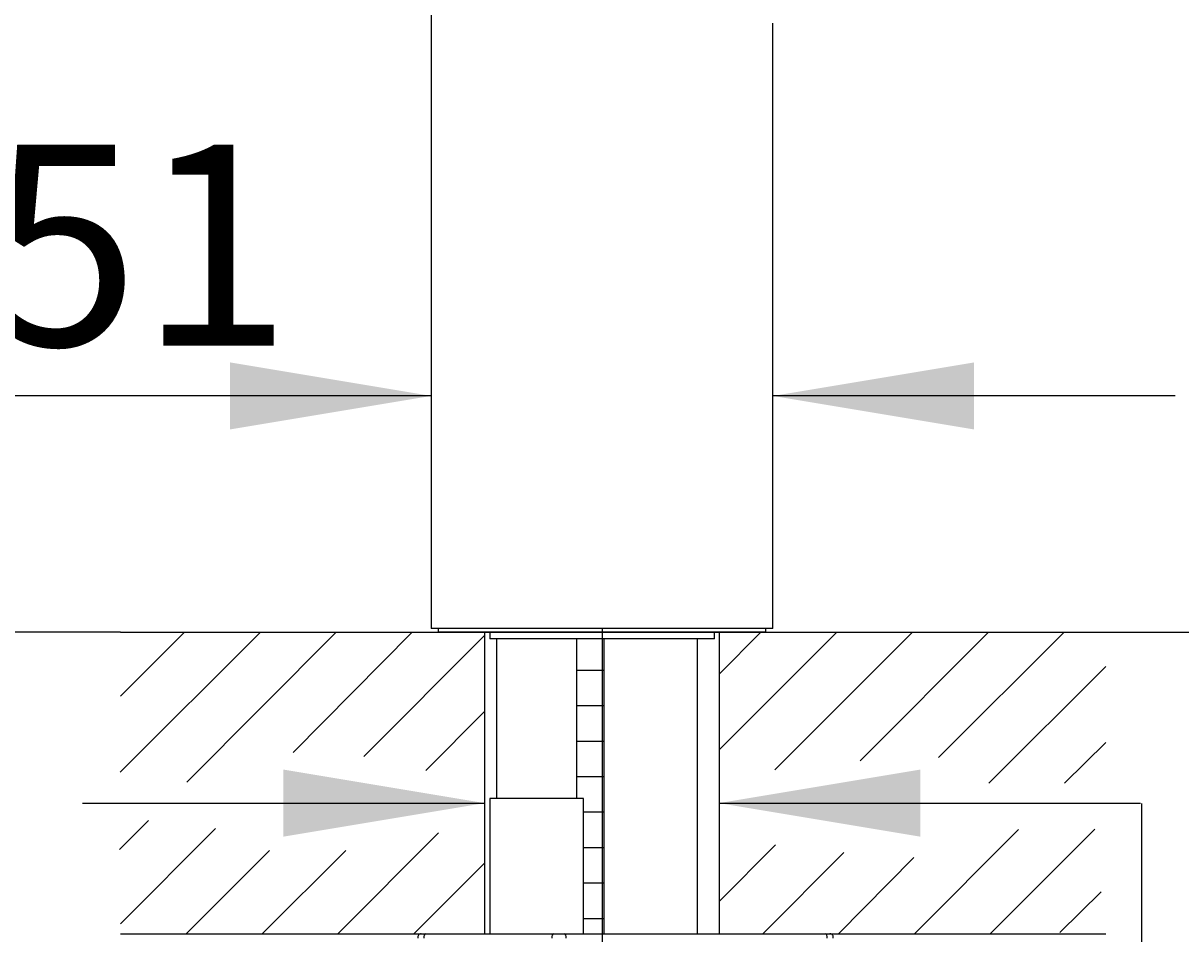
# Model space of a CAD drawing. Units: millimetres. Extents: x 6 to 291, y 5 to 413.
# Drawn here: x 68 to 103, y 201 to 228 of the extents above; entities that cross this region are included whole.
import ezdxf
from ezdxf.enums import TextEntityAlignment as Align

# ---------------------------------------------------------------- set-up
doc = ezdxf.new("R2010")
doc.units = ezdxf.units.MM
for name, color, linetype in [('Layer1', 7, 'Continuous'), ('Layer3', 7, 'Continuous'), ('Layer5', 7, 'Continuous'), ('Layer50', 7, 'Continuous'), ('Layer7', 7, 'Continuous')]:
    doc.layers.add(name, color=color, linetype=linetype)
doc.styles.add('SEACAD_Arial', font='arial.ttf')
doc.styles.add('SEACAD_Solid_Edge_ANSI1_Symbols', font='semeca1.ttf')
doc.dimstyles.get("Standard").update_dxf_attribs({"dimtxt": 0.18, "dimasz": 0.18, "dimexe": 0.18, "dimexo": 0.0625, "dimgap": 0.09, "dimtad": 0, "dimtih": 1, "dimtoh": 1, "dimdec": 4, "dimzin": 0, "dimdsep": 46, "dimtxsty": 'Standard', "dimcen": 0.09, "dimadec": 0, "dimazin": 0, "dimtfac": 1, "dimtdec": 4, "dimtofl": 0, "dimtmove": 0, "dimatfit": 3, "dimfxl": 1, "dimtolj": 1, "dimtzin": 0, "dimarcsym": 0})

# ---------------------------------------------------------------- blocks, each defined once
blk = doc.blocks.new('DMBLK6')
at = {"layer": 'Layer3', "linetype": 'Continuous'}
for points in [[(76.115, 205.523), (76.115, 203.523), (82.115, 204.523)], [(95.115, 205.523), (89.115, 204.523), (95.115, 203.523)]]:
    blk.add_hatch(color=7, dxfattribs=at).paths.add_polyline_path(points)
at = {"layer": 'Layer3', "color": 7, "linetype": 'Continuous'}
for p, q in [((70.115, 204.523), (82.115, 204.523)), ((89.115, 204.523), (101.687, 204.523))]:
    blk.add_line(p, q, dxfattribs=at)
blk = doc.blocks.new('DMBLK7')
at = {"layer": 'Layer3', "linetype": 'Continuous'}
for points in [[(160.494, 231.478), (159.494, 237.478), (158.494, 231.478)], [(160.494, 215.623), (158.494, 215.623), (159.494, 209.623)]]:
    blk.add_hatch(color=7, dxfattribs=at).paths.add_polyline_path(points)
at = {"layer": 'Layer3', "color": 7, "linetype": 'Continuous'}
for p, q in [((130.027, 237.478), (162.494, 237.478)), ((159.494, 237.478), (159.494, 229.141)), ((159.494, 218), (159.494, 209.623)), ((100.649, 209.623), (162.494, 209.623))]:
    blk.add_line(p, q, dxfattribs=at)
at = {"layer": 'Layer3', "color": 7, "linetype": 'Continuous', "style": 'SEACAD_Arial'}
blk.add_text('139', height=6, dxfattribs=at).set_placement((152.451, 226.55), align=Align.TOP_LEFT)
blk = doc.blocks.new('DMBLK8')
at = {"layer": 'Layer3', "linetype": 'Continuous'}
for points in [[(91.622, 185.635), (91.622, 187.635), (85.622, 186.635)], [(124.027, 185.635), (130.027, 186.635), (124.027, 187.635)]]:
    blk.add_hatch(color=7, dxfattribs=at).paths.add_polyline_path(points)
at = {"layer": 'Layer3', "color": 7, "linetype": 'Continuous'}
for p, q in [((130.027, 237.296), (130.027, 183.635)), ((85.622, 209.733), (85.622, 183.635)), ((85.622, 186.635), (98.681, 186.635)), ((116.968, 186.635), (130.027, 186.635))]:
    blk.add_line(p, q, dxfattribs=at)
at = {"layer": 'Layer3', "color": 7, "linetype": 'Continuous', "style": 'SEACAD_Arial'}
blk.add_text('222', height=6, dxfattribs=at).set_placement((100.781, 189.635), align=Align.TOP_LEFT)
blk = doc.blocks.new('DMBLK10')
at = {"layer": 'Layer3', "linetype": 'Continuous'}
for points in [[(54.111, 215.623), (55.111, 209.623), (56.111, 215.623)], [(54.111, 191.623), (56.111, 191.623), (55.111, 197.623)]]:
    blk.add_hatch(color=7, dxfattribs=at).paths.add_polyline_path(points)
at = {"layer": 'Layer3', "color": 7, "linetype": 'Continuous'}
for p, q in [((55.111, 221.623), (55.111, 209.623)), ((71.254, 209.623), (52.111, 209.623)), ((80.822, 197.623), (52.111, 197.623)), ((55.111, 197.623), (55.111, 185.623))]:
    blk.add_line(p, q, dxfattribs=at)
at = {"layer": 'Layer3', "color": 7, "linetype": 'Continuous', "style": 'SEACAD_Arial'}
blk.add_text('max.60', height=6, dxfattribs=at).set_placement((40.685, 206.623), align=Align.TOP_LEFT)
blk = doc.blocks.new('DMBLK11')
at = {"layer": 'Layer3', "linetype": 'Continuous'}
for points in [[(54.074, 247.731), (56.074, 247.731), (55.074, 253.731)], [(54.074, 215.623), (55.074, 209.623), (56.074, 215.623)]]:
    blk.add_hatch(color=7, dxfattribs=at).paths.add_polyline_path(points)
at = {"layer": 'Layer3', "color": 7, "linetype": 'Continuous'}
for p, q in [((102.49, 253.731), (52.074, 253.731)), ((55.074, 253.731), (55.074, 236.777)), ((55.074, 226.577), (55.074, 209.623)), ((71.254, 209.623), (52.074, 209.623))]:
    blk.add_line(p, q, dxfattribs=at)
at = {"layer": 'Layer3', "color": 7, "linetype": 'Continuous', "style": 'SEACAD_Arial'}
blk.add_text('221', height=6, dxfattribs=at).set_placement((48.03, 234.677), align=Align.TOP_LEFT)
blk = doc.blocks.new('DMBLK12')
at = {"layer": 'Layer3', "linetype": 'Continuous'}
for points in [[(35.563, 255.652), (37.563, 255.652), (36.563, 261.652)], [(35.563, 215.623), (36.563, 209.623), (37.563, 215.623)]]:
    blk.add_hatch(color=7, dxfattribs=at).paths.add_polyline_path(points)
at = {"layer": 'Layer3', "color": 7, "linetype": 'Continuous'}
for p, q in [((95.243, 261.652), (33.563, 261.652)), ((36.563, 261.652), (36.563, 240.737)), ((36.563, 230.537), (36.563, 209.623)), ((71.254, 209.623), (33.563, 209.623))]:
    blk.add_line(p, q, dxfattribs=at)
at = {"layer": 'Layer3', "color": 7, "linetype": 'Continuous', "style": 'SEACAD_Arial'}
blk.add_text('257', height=6, dxfattribs=at).set_placement((28.919, 238.637), align=Align.TOP_LEFT)
blk = doc.blocks.new('DMBLK13')
at = {"layer": 'Layer3', "linetype": 'Continuous'}
for points in [[(176.767, 239.629), (175.767, 245.629), (174.767, 239.629)], [(176.767, 215.623), (174.767, 215.623), (175.767, 209.623)]]:
    blk.add_hatch(color=7, dxfattribs=at).paths.add_polyline_path(points)
at = {"layer": 'Layer3', "color": 7, "linetype": 'Continuous'}
for p, q in [((137.349, 245.629), (178.767, 245.629)), ((175.767, 232.726), (175.767, 245.629)), ((175.767, 209.623), (175.767, 222.526)), ((100.649, 209.623), (178.767, 209.623))]:
    blk.add_line(p, q, dxfattribs=at)
at = {"layer": 'Layer3', "color": 7, "linetype": 'Continuous', "style": 'SEACAD_Arial'}
blk.add_text('180', height=6, dxfattribs=at).set_placement((168.723, 230.626), align=Align.TOP_LEFT)
blk = doc.blocks.new('DMBLK15')
at = {"layer": 'Layer3', "linetype": 'Continuous'}
for points in [[(74.522, 217.671), (74.522, 215.671), (80.522, 216.671)], [(96.722, 217.671), (90.722, 216.671), (96.722, 215.671)]]:
    blk.add_hatch(color=7, dxfattribs=at).paths.add_polyline_path(points)
at = {"layer": 'Layer3', "color": 7, "linetype": 'Continuous'}
for p, q in [((80.522, 216.671), (57.128, 216.671)), ((102.722, 216.671), (90.722, 216.671))]:
    blk.add_line(p, q, dxfattribs=at)
for s, style, p in [('O', 'SEACAD_Solid_Edge_ANSI1_Symbols', (59.228, 224.171)), ('51', 'SEACAD_Arial', (67.27, 224.171))]:
    blk.add_text(s, height=6, dxfattribs=dict(at, style=style)).set_placement(p, align=Align.TOP_LEFT)
blk = doc.blocks.new('DMBLK17')
at = {"layer": 'Layer3', "linetype": 'Continuous'}
for points in [[(35.563, 203.623), (37.563, 203.623), (36.563, 209.623)], [(35.563, 153.623), (36.563, 147.623), (37.563, 153.623)]]:
    blk.add_hatch(color=7, dxfattribs=at).paths.add_polyline_path(points)
at = {"layer": 'Layer3', "color": 7, "linetype": 'Continuous'}
for p, q in [((71.254, 209.623), (33.563, 209.623)), ((36.563, 209.623), (36.563, 183.723)), ((36.563, 164.523), (36.563, 147.623)), ((84.414, 147.623), (33.563, 147.623))]:
    blk.add_line(p, q, dxfattribs=at)
at = {"layer": 'Layer3', "color": 7, "linetype": 'Continuous', "style": 'SEACAD_Arial'}
for s, p in [('310', (29.519, 181.623)), ('(340)', (29.519, 172.623))]:
    blk.add_text(s, height=6, dxfattribs=at).set_placement(p, align=Align.TOP_LEFT)
blk = doc.blocks.new('DMBLK18')
at = {"layer": 'Layer3', "linetype": 'Continuous'}
for points in [[(18.047, 203.623), (20.047, 203.623), (19.047, 209.623)], [(18.047, 81.623), (19.047, 75.623), (20.047, 81.623)]]:
    blk.add_hatch(color=7, dxfattribs=at).paths.add_polyline_path(points)
at = {"layer": 'Layer3', "color": 7, "linetype": 'Continuous'}
for p, q in [((71.254, 209.623), (16.047, 209.623)), ((19.047, 209.623), (19.047, 147.723)), ((19.047, 128.523), (19.047, 75.623)), ((83.36, 75.623), (16.047, 75.623))]:
    blk.add_line(p, q, dxfattribs=at)
at = {"layer": 'Layer3', "color": 7, "linetype": 'Continuous', "style": 'SEACAD_Arial'}
for s, p in [('670', (12.003, 145.623)), ('- 530', (12.003, 136.623))]:
    blk.add_text(s, height=6, dxfattribs=at).set_placement(p, align=Align.TOP_LEFT)

msp = doc.modelspace()

# ---------------------------------------------------------------- hatches: boundary and pattern name
at = {"layer": 'Layer5', "linetype": 'Continuous'}
h = msp.add_hatch(dxfattribs=at)
h.set_pattern_fill('NET', scale=0.333333, style=0)
h.paths.add_polyline_path([(85.67159, 200.62278), (85.67159, 209.42278), (84.87159, 209.42278), (84.87159, 204.66278), (85.07159, 204.66278), (85.07159, 200.62278)])

# ---------------------------------------------------------------- linework, layer by layer
at = {"layer": 'Layer1', "color": 7, "linetype": 'Continuous'}
for p, q in [((80.52159, 228.4403), (80.52159, 209.73278)), ((90.72159, 209.73278), (90.72159, 227.79244)), ((90.72159, 209.73278), (80.52159, 209.73278)), ((80.73159, 209.73278), (80.73159, 209.62278)), ((90.51159, 209.62278), (90.51159, 209.73278)), ((90.51159, 209.62278), (80.73159, 209.62278)), ((82.27159, 209.62278), (82.27159, 209.42278)), ((88.97159, 209.42278), (82.27159, 209.42278)), ((88.97159, 209.42278), (88.97159, 209.62278))]:
    msp.add_line(p, q, dxfattribs=at)
at = {"layer": 'Layer3', "color": 7, "linetype": 'Continuous'}
for p, q in [((89.11544, 209.62278), (89.11544, 200.62278)), ((101.72044, 204.51286), (101.72044, 199.41133))]:
    msp.add_line(p, q, dxfattribs=at)
at = {"layer": 'Layer50', "color": 7, "linetype": 'Continuous'}
for p, q in [((71.25417, 209.62278), (100.64899, 209.62278)), ((82.11544, 209.62278), (82.11544, 200.62278)), ((89.11544, 209.62278), (89.11544, 200.62278)), ((71.25417, 200.62278), (100.64899, 200.62278))]:
    msp.add_line(p, q, dxfattribs=at)
for points in [[(75.42722, 209.62278), (71.23896, 205.44383)], [(73.16447, 209.62278), (71.25417, 207.71247)], [(77.68996, 209.62278), (73.22966, 205.15014)], [(79.9527, 209.62278), (76.40493, 206.03538)], [(82.11544, 209.52263), (78.51052, 205.91253)], [(92.62596, 209.62278), (89.11544, 206.11226)], [(90.36321, 209.62278), (89.11544, 208.375)], [(94.8887, 209.62278), (90.78142, 205.5168)], [(97.15144, 209.62278), (93.32539, 205.78926)], [(99.41418, 209.62278), (95.66349, 205.88156)], [(100.64899, 208.59484), (97.16087, 205.12119)], [(82.11544, 207.25972), (80.35854, 205.49739)], [(100.64899, 206.3321), (99.42292, 205.12119)], [(72.0877, 204.00501), (71.22557, 203.1405)], [(74.09134, 203.7699), (71.25417, 200.92425)], [(80.74272, 203.63575), (77.74093, 200.62278)], [(98.04916, 203.73218), (94.93967, 200.62278)], [(100.32834, 203.74643), (97.20241, 200.62278)], [(90.79852, 203.27635), (89.11544, 201.58714)], [(75.69735, 203.11275), (73.21544, 200.62278)], [(77.97392, 203.11275), (75.47818, 200.62278)], [(92.83316, 203.05122), (90.41418, 200.62278)], [(94.92515, 202.8974), (92.67692, 200.62278)], [(82.11544, 202.73455), (80.00367, 200.62278)], [(100.51311, 201.8805), (99.28375, 200.66376)]]:
    msp.add_lwpolyline(points, dxfattribs=at)
at = {"layer": 'Layer7', "color": 7, "linetype": 'Continuous'}
for p, q in [((82.47159, 209.42278), (82.47159, 204.66278)), ((84.87159, 204.66278), (84.87159, 209.42278)), ((85.67159, 209.42278), (85.67159, 200.62278)), ((88.47159, 200.62278), (88.47159, 209.42278)), ((82.27159, 204.66278), (82.27159, 200.62278)), ((85.07159, 204.66278), (82.27159, 204.66278)), ((85.07159, 200.62278), (85.07159, 204.66278)), ((80.22191, 200.62278), (80.35387, 200.62278)), ((80.35387, 200.62278), (84.17851, 200.62278)), ((84.17851, 200.62278), (84.49416, 200.62278)), ((84.49416, 200.62278), (92.28931, 200.62278)), ((92.28931, 200.62278), (92.42127, 200.62278))]:
    msp.add_line(p, q, dxfattribs=at)
for centre, start, end in [((80.22191, 200.52278), 90, 195), ((92.42127, 200.52278), 345, 90)]:
    msp.add_arc(centre, 0.1, start, end, dxfattribs=at)
for centre, major_axis, start_param, end_param in [((80.35387, 200.52278), (0, 0.1), 0, 1.83259571), ((84.17851, 200.52278), (0, -0.1), 3.14159265, 4.97418837), ((84.49416, 200.52278), (0, -0.1), 1.30899694, 3.14159265), ((92.28931, 200.52278), (0, -0.1), 1.30899694, 3.14159265)]:
    msp.add_ellipse(centre, major_axis=major_axis, ratio=0.54463903, start_param=start_param, end_param=end_param, dxfattribs=at)

# ---------------------------------------------------------------- dimensions: what is measured, and where the dimension line sits
at = {"layer": 'Layer3', "color": 7, "linetype": 'Continuous'}
for base, p1, p2, angle, text, picture, middle, dimtype in [((36.56262, 209.62278), (95.24317, 261.65166), (71.25417, 209.62278), 90, '\\A1;257 {}', 'DMBLK12', (36.56262, 235.63722), 160), ((55.07371, 209.62278), (102.48991, 253.73116), (71.25417, 209.62278), 90, '\\A1;<>', 'DMBLK11', (55.07371, 231.67697), 160), ((175.76663, 245.62865), (100.64899, 209.62278), (137.34867, 245.62865), 90, '\\A1;<>', 'DMBLK13', (175.76663, 227.62571), 160), ((159.49414, 209.62278), (130.02733, 237.47778), (100.64899, 209.62278), 90, '\\A1;<>', 'DMBLK7', (159.49414, 223.55028), 160), ((55.11122, 197.62278), (71.25417, 209.62278), (80.82159, 197.62278), 90, '\\A1;max.60 {}', 'DMBLK10', (55.11122, 203.62277), 160), ((19.04652, 75.62278), (71.25417, 209.62278), (83.36034, 75.62278), 90, '\\A1;<>\\P- 530', 'DMBLK18', (19.04652, 142.62277), 160), ((36.56262, 147.62278), (71.25417, 209.62278), (84.41419, 147.62278), 90, '\\A1;<>\\P(340)', 'DMBLK17', (36.56262, 178.62278), 160), ((82.11544, 204.52308), (82.11544, 200.62278), (89.11544, 200.62278), 0, '\\A1;{}', 'DMBLK6', (101.68734, 204.52308), 161)]:
    dim = msp.add_linear_dim(base=base, p1=p1, p2=p2, angle=angle, text=text, dimstyle='Standard', dxfattribs=at)
    dim.commit()
    dim.dimension.update_dxf_attribs({"geometry": picture, "text_midpoint": middle, "dimtype": dimtype})
for base, p1, p2, text, picture, middle in [((130.02733, 186.63515), (85.62159, 209.73278), (130.02733, 237.29592), '\\A1;<>', 'DMBLK8', (107.82446, 186.63515)), ((80.52159, 216.6714), (90.72159, 209.73278), (80.52159, 209.73278), '\\A1;%%C <>', 'DMBLK15', (78.7612, 216.6714))]:
    dim = msp.add_linear_dim(base=base, p1=p1, p2=p2, text=text, dimstyle='Standard', dxfattribs=at)
    dim.commit()
    dim.dimension.update_dxf_attribs({"geometry": picture, "text_midpoint": middle, "dimtype": 160})

doc.saveas('drawing.dxf')
